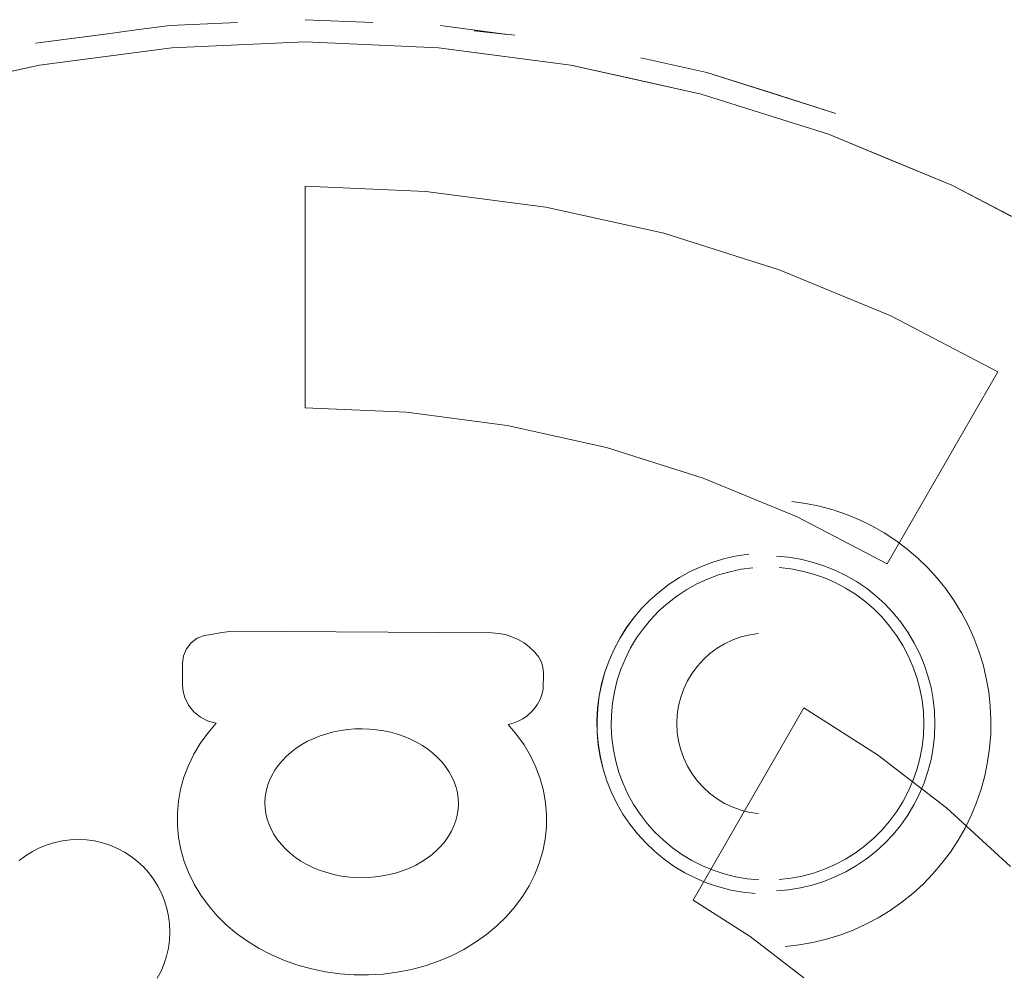
# Model space of a CAD drawing. Units: millimetres. Extents: x -3167 to 6913, y -2390 to 4738.
# Drawn here: x -1070 to -982, y 979 to 1064 of the extents above; entities that cross this region are included whole.
import ezdxf

# ---------------------------------------------------------------- set-up
doc = ezdxf.new("R2010")
doc.units = ezdxf.units.MM

# ---------------------------------------------------------------- blocks, each defined once
blk = doc.blocks.new('30037_dwg-456272-Level 1')
at = {"lineweight": 9}
for p, q in [((3128.585, 743.945), (3125.565, 743.554)), ((3134.643, 744.21), (3128.585, 743.945)), ((3128.585, 743.945), (3134.64, 744.21)), ((3146.755, 744.209), (3140.694, 744.474)), ((3140.694, 744.474), (3146.748, 744.21)), ((3152.803, 743.945), (3158.81, 743.154)), ((3152.803, 743.945), (3158.811, 743.154)), ((3122.573, 743.154), (3116.568, 742.363)), ((3116.568, 742.363), (3122.577, 743.154)), ((3125.565, 743.554), (3122.577, 743.154)), ((3155.823, 743.479), (3159.472, 743.099)), ((3155.823, 743.479), (3158.811, 743.154)), ((3128.758, 741.968), (3140.694, 742.489)), ((3128.758, 741.968), (3134.726, 742.229)), ((3140.694, 742.489), (3134.726, 742.229)), ((3152.63, 741.968), (3140.694, 742.489)), ((3140.694, 742.489), (3146.662, 742.229)), ((3152.63, 741.968), (3146.662, 742.229)), ((3128.758, 741.968), (3116.913, 740.409)), ((3128.758, 741.968), (3122.836, 741.188)), ((3164.475, 740.409), (3152.63, 741.968)), ((3152.63, 741.968), (3158.552, 741.188)), ((3105.249, 737.823), (3116.913, 740.409)), ((3116.913, 740.409), (3111.081, 739.116)), ((3116.913, 740.409), (3122.836, 741.188)), ((3164.475, 740.409), (3158.552, 741.188)), ((3176.139, 737.823), (3164.475, 740.409)), ((3164.475, 740.409), (3170.307, 739.116)), ((3176.653, 739.74), (3170.736, 741.051)), ((3176.653, 739.74), (3170.747, 741.049)), ((3176.653, 739.74), (3188.212, 736.095)), ((3176.653, 739.74), (3182.432, 737.918)), ((3176.139, 737.823), (3170.307, 739.116)), ((3176.139, 737.823), (3187.533, 734.23)), ((3176.139, 737.823), (3181.836, 736.027)), ((3188.212, 736.095), (3182.432, 737.918)), ((3187.533, 734.23), (3181.836, 736.027)), ((3198.571, 729.658), (3187.533, 734.23)), ((3187.533, 734.23), (3193.052, 731.944)), ((3198.571, 729.658), (3193.052, 731.944)), ((3151.505, 729.116), (3140.694, 729.588)), ((3140.694, 709.741), (3140.694, 729.588)), ((3162.235, 727.704), (3151.505, 729.116)), ((3209.168, 724.142), (3198.571, 729.658)), ((3198.571, 729.658), (3203.869, 726.9)), ((3162.235, 727.704), (3172.8, 725.362)), ((3172.8, 725.362), (3183.121, 722.107)), ((3193.119, 717.966), (3183.121, 722.107)), ((3193.119, 717.966), (3202.718, 712.969)), ((3192.794, 695.781), (3202.718, 712.969)), ((3149.776, 709.344), (3140.694, 709.741)), ((3158.788, 708.158), (3149.776, 709.344)), ((3158.788, 708.158), (3167.663, 706.19)), ((3167.663, 706.19), (3176.332, 703.457)), ((3184.731, 699.978), (3176.332, 703.457)), ((3180.511, 701.431), (3180.509, 701.431)), ((3184.275, 701.374), (3184.273, 701.374)), ((3185.519, 701.197), (3184.275, 701.374)), ((3186.749, 700.943), (3185.519, 701.197)), ((3187.961, 700.612), (3186.749, 700.943)), ((3184.731, 699.978), (3192.794, 695.781)), ((3189.15, 700.205), (3187.961, 700.612)), ((3190.311, 699.725), (3189.15, 700.205)), ((3191.439, 699.173), (3190.311, 699.725)), ((3192.531, 698.551), (3191.439, 699.173)), ((3193.581, 697.861), (3192.531, 698.551)), ((3194.586, 697.107), (3193.581, 697.861)), ((3178.256, 696.259), (3179.331, 696.496)), ((3178.259, 696.259), (3179.335, 696.496)), ((3179.331, 696.496), (3180.421, 696.654)), ((3179.335, 696.496), (3180.424, 696.654)), ((3180.424, 696.654), (3180.421, 696.654)), ((3180.717, 696.433), (3180.721, 696.433)), ((3182.885, 696.472), (3183.96, 696.374)), ((3182.885, 696.472), (3183.964, 696.374)), ((3183.722, 696.654), (3183.719, 696.654)), ((3183.964, 696.374), (3185.033, 696.199)), ((3195.542, 696.292), (3194.586, 697.107)), ((3196.445, 695.418), (3195.542, 696.292)), ((3175.171, 695.094), (3176.17, 695.556)), ((3175.175, 695.094), (3176.174, 695.556)), ((3176.17, 695.556), (3177.201, 695.945)), ((3176.174, 695.556), (3177.204, 695.945)), ((3177.201, 695.945), (3178.256, 696.259)), ((3177.204, 695.945), (3178.259, 696.259)), ((3180.775, 695.432), (3179.737, 695.295)), ((3180.775, 695.432), (3180.774, 695.432)), ((3181.027, 695.454), (3181.028, 695.454)), ((3182.867, 695.472), (3182.866, 695.472)), ((3184.16, 695.337), (3183.12, 695.454)), ((3184.16, 695.337), (3183.12, 695.454)), ((3183.12, 695.454), (3183.12, 695.454)), ((3185.033, 696.199), (3186.086, 695.947)), ((3186.086, 695.947), (3187.119, 695.62)), ((3187.119, 695.62), (3188.125, 695.219)), ((3197.291, 694.489), (3196.445, 695.418)), ((3173.285, 693.959), (3174.208, 694.561)), ((3173.289, 693.959), (3174.211, 694.561)), ((3174.208, 694.561), (3175.171, 695.094)), ((3174.211, 694.561), (3175.175, 695.094)), ((3177.706, 694.79), (3176.725, 694.426)), ((3178.712, 695.081), (3177.706, 694.79)), ((3179.737, 695.295), (3178.712, 695.081)), ((3180.522, 694.905), (3180.524, 694.905)), ((3183.618, 694.905), (3183.621, 694.905)), ((3185.189, 695.143), (3184.16, 695.337)), ((3185.189, 695.143), (3184.16, 695.337)), ((3186.2, 694.872), (3185.189, 695.143)), ((3186.201, 694.872), (3185.189, 695.143)), ((3187.188, 694.526), (3186.2, 694.872)), ((3187.189, 694.526), (3186.201, 694.872)), ((3188.148, 694.107), (3187.188, 694.526)), ((3188.148, 694.107), (3187.189, 694.526)), ((3188.125, 695.219), (3189.1, 694.746)), ((3189.1, 694.746), (3190.038, 694.205)), ((3172.409, 693.293), (3173.285, 693.959)), ((3172.412, 693.293), (3173.289, 693.959)), ((3175.773, 693.989), (3174.857, 693.482)), ((3176.725, 694.426), (3175.773, 693.989)), ((3189.073, 693.618), (3188.148, 694.107)), ((3189.074, 693.618), (3188.148, 694.107)), ((3190.038, 694.205), (3190.934, 693.597)), ((3198.077, 693.508), (3197.291, 694.489)), ((3171.583, 692.565), (3172.409, 693.293)), ((3171.586, 692.565), (3172.412, 693.293)), ((3173.982, 692.908), (3173.151, 692.271)), ((3174.857, 693.482), (3173.982, 692.908)), ((3189.96, 693.061), (3189.073, 693.618)), ((3189.96, 693.061), (3189.074, 693.618)), ((3190.802, 692.439), (3189.96, 693.061)), ((3190.803, 692.439), (3189.96, 693.061)), ((3190.934, 693.597), (3191.784, 692.926)), ((3191.784, 692.926), (3192.584, 692.196)), ((3198.8, 692.481), (3198.077, 693.508)), ((3170.811, 691.779), (3171.583, 692.565)), ((3170.815, 691.779), (3171.586, 692.565)), ((3173.151, 692.271), (3172.371, 691.573)), ((3191.596, 691.756), (3190.802, 692.439)), ((3191.596, 691.756), (3190.803, 692.439)), ((3192.584, 692.196), (3193.329, 691.409)), ((3199.456, 691.41), (3198.8, 692.481)), ((3170.098, 690.94), (3170.811, 691.779)), ((3170.102, 690.94), (3170.815, 691.779)), ((3172.371, 691.573), (3171.645, 690.818)), ((3192.336, 691.016), (3191.596, 691.756)), ((3192.337, 691.016), (3191.596, 691.756)), ((3193.019, 690.223), (3192.336, 691.016)), ((3193.02, 690.223), (3192.337, 691.016)), ((3193.329, 691.409), (3194.015, 690.571)), ((3200.045, 690.3), (3199.456, 691.41)), ((3169.448, 690.052), (3170.098, 690.94)), ((3169.451, 690.052), (3170.102, 690.94)), ((3171.645, 690.818), (3170.977, 690.012)), ((3193.641, 689.38), (3193.019, 690.223)), ((3193.641, 689.38), (3193.02, 690.223)), ((3194.015, 690.571), (3194.639, 689.686)), ((3200.562, 689.155), (3200.045, 690.3)), ((3131.034, 689.121), (3131.66, 689.375)), ((3132.329, 689.458), (3131.66, 689.375)), ((3132.329, 689.458), (3133.251, 689.655)), ((3134.185, 689.772), (3133.251, 689.655)), ((3157.404, 689.605), (3134.185, 689.772)), ((3157.404, 689.605), (3158.017, 689.564)), ((3158.621, 689.452), (3158.017, 689.564)), ((3159.207, 689.269), (3158.621, 689.452)), ((3159.768, 689.019), (3159.207, 689.269)), ((3168.863, 689.119), (3169.448, 690.052)), ((3168.866, 689.119), (3169.451, 690.052)), ((3170.977, 690.012), (3170.372, 689.158)), ((3178.97, 688.977), (3179.718, 689.245)), ((3179.718, 689.245), (3180.49, 689.438)), ((3180.49, 689.438), (3181.276, 689.555)), ((3181.275, 689.555), (3181.276, 689.555)), ((3182.863, 689.555), (3182.864, 689.555)), ((3194.198, 688.494), (3193.641, 689.38)), ((3194.198, 688.494), (3193.641, 689.38)), ((3194.639, 689.686), (3195.197, 688.758)), ((3130.495, 688.714), (3130.08, 688.181)), ((3130.495, 688.714), (3131.034, 689.121)), ((3160.296, 688.705), (3159.768, 689.019)), ((3160.783, 688.33), (3160.296, 688.705)), ((3168.347, 688.146), (3168.863, 689.119)), ((3168.351, 688.146), (3168.866, 689.119)), ((3170.372, 689.158), (3169.832, 688.261)), ((3177.57, 688.229), (3178.251, 688.637)), ((3178.251, 688.637), (3178.97, 688.977)), ((3194.687, 687.568), (3194.198, 688.494)), ((3194.687, 687.568), (3194.198, 688.494)), ((3195.197, 688.758), (3195.687, 687.792)), ((3201.007, 687.98), (3200.562, 689.155)), ((3129.725, 686.891), (3129.818, 687.559)), ((3130.08, 688.181), (3129.818, 687.559)), ((3161.223, 687.901), (3160.783, 688.33)), ((3161.609, 687.424), (3161.223, 687.901)), ((3167.903, 687.138), (3168.347, 688.146)), ((3167.907, 687.138), (3168.351, 688.146)), ((3169.832, 688.261), (3169.36, 687.326)), ((3176.342, 687.221), (3176.931, 687.755)), ((3176.931, 687.755), (3177.57, 688.229)), ((3195.106, 686.608), (3194.687, 687.568)), ((3195.106, 686.608), (3194.687, 687.568)), ((3195.687, 687.792), (3196.106, 686.793)), ((3201.377, 686.779), (3201.007, 687.98)), ((3129.71, 684.934), (3129.725, 686.891)), ((3161.848, 686.997), (3161.609, 687.424)), ((3161.848, 686.997), (3161.988, 686.528)), ((3167.533, 686.101), (3167.903, 687.138)), ((3167.536, 686.101), (3167.907, 687.138)), ((3169.36, 687.326), (3168.96, 686.359)), ((3175.335, 685.994), (3175.808, 686.632)), ((3175.808, 686.632), (3176.342, 687.221)), ((3195.451, 685.62), (3195.106, 686.608)), ((3195.452, 685.62), (3195.106, 686.608)), ((3196.106, 686.793), (3196.452, 685.767)), ((3201.67, 685.557), (3201.377, 686.779)), ((3162.022, 686.04), (3161.988, 686.528)), ((3162.022, 686.04), (3162.011, 684.542)), ((3167.238, 685.04), (3167.533, 686.101)), ((3167.242, 685.04), (3167.536, 686.101)), ((3168.96, 686.359), (3168.633, 685.364)), ((3174.926, 685.312), (3175.335, 685.994)), ((3196.452, 685.767), (3196.723, 684.718)), ((3129.71, 684.934), (3129.772, 684.365)), ((3167.021, 683.961), (3167.238, 685.04)), ((3167.024, 683.961), (3167.242, 685.04)), ((3168.633, 685.364), (3168.382, 684.348)), ((3174.586, 684.593), (3174.926, 685.312)), ((3195.722, 684.609), (3195.451, 685.62)), ((3195.723, 684.609), (3195.452, 685.62)), ((3201.887, 684.319), (3201.67, 685.557)), ((3129.925, 683.813), (3129.772, 684.365)), ((3161.892, 684.088), (3161.721, 683.652)), ((3161.892, 684.088), (3162.011, 684.542)), ((3166.882, 682.868), (3167.021, 683.961)), ((3166.885, 682.868), (3167.024, 683.961)), ((3168.382, 684.348), (3168.207, 683.316)), ((3174.319, 683.845), (3174.586, 684.593)), ((3195.917, 683.58), (3195.722, 684.609)), ((3195.917, 683.58), (3195.723, 684.609)), ((3196.917, 683.653), (3196.723, 684.718)), ((3202.025, 683.071), (3201.887, 684.319)), ((3130.261, 683.132), (3129.925, 683.813)), ((3130.735, 682.539), (3130.261, 683.132)), ((3161.499, 683.238), (3161.231, 682.853)), ((3161.499, 683.238), (3161.721, 683.652)), ((3168.207, 683.316), (3168.109, 682.273)), ((3174.009, 682.288), (3174.125, 683.074)), ((3174.125, 683.074), (3174.319, 683.845)), ((3196.035, 682.54), (3195.917, 683.58)), ((3196.035, 682.54), (3195.917, 683.58)), ((3197.035, 682.576), (3196.917, 683.653)), ((3202.085, 681.816), (3202.025, 683.071)), ((3131.325, 682.061), (3130.735, 682.539)), ((3160.182, 681.923), (3160.567, 682.191)), ((3160.918, 682.503), (3160.567, 682.191)), ((3161.231, 682.853), (3160.918, 682.503)), ((3166.822, 681.769), (3166.882, 682.868)), ((3166.826, 681.769), (3166.885, 682.868)), ((3168.109, 682.273), (3168.09, 681.226)), ((3173.97, 681.494), (3174.009, 682.288)), ((3175.427, 665.701), (3185.351, 682.889)), ((3191.922, 678.703), (3185.351, 682.889)), ((3196.074, 681.494), (3196.035, 682.54)), ((3196.074, 681.494), (3196.035, 682.54)), ((3197.073, 681.494), (3197.035, 682.576)), ((3131.325, 682.061), (3132.004, 681.719)), ((3132.74, 681.531), (3131.985, 680.647)), ((3132.74, 681.531), (3132.004, 681.719)), ((3159.331, 681.532), (3158.877, 681.414)), ((3159.625, 680.524), (3158.877, 681.414)), ((3159.768, 681.703), (3159.331, 681.532)), ((3160.182, 681.923), (3159.768, 681.703)), ((3166.842, 680.668), (3166.822, 681.769)), ((3166.846, 680.668), (3166.826, 681.769)), ((3174.009, 680.7), (3173.97, 681.494)), ((3196.035, 680.447), (3196.074, 681.494)), ((3196.035, 680.447), (3196.074, 681.494)), ((3197.035, 680.411), (3197.073, 681.494)), ((3202.066, 680.559), (3202.085, 681.816)), ((3131.315, 679.716), (3131.985, 680.647)), ((3142.045, 680.395), (3142.639, 680.59)), ((3142.639, 680.59), (3143.251, 680.75)), ((3143.878, 680.875), (3143.251, 680.75)), ((3143.878, 680.875), (3144.514, 680.963)), ((3144.514, 680.963), (3145.158, 681.014)), ((3145.158, 681.014), (3145.805, 681.028)), ((3146.452, 681.004), (3145.805, 681.028)), ((3147.094, 680.944), (3146.452, 681.004)), ((3147.094, 680.944), (3147.729, 680.847)), ((3147.729, 680.847), (3148.353, 680.713)), ((3148.963, 680.544), (3148.353, 680.713)), ((3148.963, 680.544), (3149.555, 680.341)), ((3160.289, 679.586), (3159.625, 680.524)), ((3166.941, 679.571), (3166.842, 680.668)), ((3166.945, 679.571), (3166.846, 680.668)), ((3168.09, 681.226), (3168.149, 680.181)), ((3174.125, 679.913), (3174.009, 680.7)), ((3196.035, 680.447), (3195.917, 679.407)), ((3196.035, 680.447), (3195.917, 679.407)), ((3201.968, 679.307), (3202.066, 680.559)), ((3131.315, 679.716), (3130.734, 678.743)), ((3139.905, 679.292), (3140.398, 679.613)), ((3140.398, 679.613), (3140.921, 679.905)), ((3140.921, 679.905), (3141.471, 680.166)), ((3141.471, 680.166), (3142.045, 680.395)), ((3149.555, 680.341), (3150.126, 680.104)), ((3150.672, 679.835), (3150.126, 680.104)), ((3150.672, 679.835), (3151.191, 679.535)), ((3160.863, 678.609), (3160.289, 679.586)), ((3167.12, 678.485), (3166.941, 679.571)), ((3167.123, 678.485), (3166.945, 679.571)), ((3168.149, 680.181), (3168.286, 679.143)), ((3174.319, 679.142), (3174.125, 679.913)), ((3197.035, 680.411), (3196.917, 679.335)), ((3130.244, 677.735), (3130.734, 678.743)), ((3139.02, 678.568), (3139.445, 678.943)), ((3139.445, 678.943), (3139.905, 679.292)), ((3151.191, 679.535), (3151.679, 679.207)), ((3152.134, 678.851), (3151.679, 679.207)), ((3152.134, 678.851), (3152.553, 678.471)), ((3168.286, 679.143), (3168.501, 678.118)), ((3174.586, 678.394), (3174.319, 679.142)), ((3198.104, 673.96), (3191.922, 678.703)), ((3195.722, 678.378), (3195.917, 679.407)), ((3195.723, 678.378), (3195.917, 679.407)), ((3196.917, 679.335), (3196.723, 678.269)), ((3201.791, 678.063), (3201.968, 679.307)), ((3138.285, 677.75), (3138.633, 678.17)), ((3138.633, 678.17), (3139.02, 678.568)), ((3152.553, 678.471), (3152.935, 678.067)), ((3153.276, 677.643), (3152.935, 678.067)), ((3161.346, 677.596), (3160.863, 678.609)), ((3167.376, 677.414), (3167.12, 678.485)), ((3167.379, 677.414), (3167.123, 678.485)), ((3168.501, 678.118), (3168.791, 677.112)), ((3174.926, 677.675), (3174.586, 678.394)), ((3195.451, 677.367), (3195.722, 678.378)), ((3195.452, 677.367), (3195.723, 678.378)), ((3196.723, 678.269), (3196.452, 677.22)), ((3201.537, 676.832), (3201.791, 678.063)), ((3129.85, 676.697), (3130.244, 677.735)), ((3137.718, 676.857), (3137.98, 677.312)), ((3138.285, 677.75), (3137.98, 677.312)), ((3153.276, 677.643), (3153.575, 677.2)), ((3153.831, 676.741), (3153.575, 677.2)), ((3161.734, 676.555), (3161.346, 677.596)), ((3167.708, 676.364), (3167.376, 677.414)), ((3167.712, 676.364), (3167.379, 677.414)), ((3168.791, 677.112), (3169.155, 676.131)), ((3175.335, 676.994), (3174.926, 677.675)), ((3175.808, 676.355), (3175.335, 676.994)), ((3195.106, 676.379), (3195.451, 677.367)), ((3195.106, 676.379), (3195.452, 677.367)), ((3196.452, 677.22), (3196.106, 676.194)), ((3129.553, 675.637), (3129.85, 676.697)), ((3137.33, 675.908), (3137.5, 676.389)), ((3137.5, 676.389), (3137.718, 676.857)), ((3154.041, 676.269), (3153.831, 676.741)), ((3154.205, 675.787), (3154.041, 676.269)), ((3162.024, 675.492), (3161.734, 676.555)), ((3168.116, 675.341), (3167.708, 676.364)), ((3168.12, 675.341), (3167.712, 676.364)), ((3169.155, 676.131), (3169.592, 675.18)), ((3176.342, 675.766), (3175.808, 676.355)), ((3194.687, 675.419), (3195.106, 676.379)), ((3194.687, 675.419), (3195.106, 676.379)), ((3196.106, 676.194), (3195.687, 675.195)), ((3201.206, 675.62), (3201.537, 676.832)), ((3129.355, 674.56), (3129.553, 675.637)), ((3137.13, 674.925), (3137.206, 675.42)), ((3137.206, 675.42), (3137.33, 675.908)), ((3154.322, 675.297), (3154.205, 675.787)), ((3154.391, 674.801), (3154.322, 675.297)), ((3162.214, 674.413), (3162.024, 675.492)), ((3168.596, 674.35), (3168.116, 675.341)), ((3168.6, 674.35), (3168.12, 675.341)), ((3169.592, 675.18), (3170.099, 674.263)), ((3176.931, 675.232), (3176.342, 675.766)), ((3177.57, 674.759), (3176.931, 675.232)), ((3194.198, 674.494), (3194.687, 675.419)), ((3194.198, 674.494), (3194.687, 675.419)), ((3195.687, 675.195), (3195.197, 674.229)), ((3200.799, 674.432), (3201.206, 675.62)), ((3129.258, 673.473), (3129.355, 674.56)), ((3137.102, 674.428), (3137.13, 674.925)), ((3137.122, 673.929), (3137.102, 674.428)), ((3154.384, 673.805), (3154.412, 674.303)), ((3154.412, 674.303), (3154.391, 674.801)), ((3162.303, 673.325), (3162.214, 674.413)), ((3169.147, 673.397), (3168.596, 674.35)), ((3169.15, 673.397), (3168.6, 674.35)), ((3170.099, 674.263), (3170.673, 673.388)), ((3178.251, 674.35), (3177.57, 674.759)), ((3178.97, 674.01), (3178.251, 674.35)), ((3193.641, 673.607), (3194.198, 674.494)), ((3193.641, 673.607), (3194.198, 674.494)), ((3200.319, 673.271), (3200.799, 674.432)), ((3129.262, 672.382), (3129.258, 673.473)), ((3137.191, 673.434), (3137.122, 673.929)), ((3137.308, 672.943), (3137.191, 673.434)), ((3154.308, 673.311), (3154.384, 673.805)), ((3169.765, 672.485), (3169.147, 673.397)), ((3169.768, 672.485), (3169.15, 673.397)), ((3170.673, 673.388), (3171.311, 672.557)), ((3179.718, 673.742), (3178.97, 674.01)), ((3180.49, 673.549), (3179.718, 673.742)), ((3181.276, 673.433), (3180.49, 673.549)), ((3181.275, 673.433), (3181.276, 673.433)), ((3182.863, 673.433), (3182.864, 673.433)), ((3193.019, 672.765), (3193.641, 673.607)), ((3193.02, 672.765), (3193.641, 673.607)), ((3195.197, 674.229), (3194.639, 673.301)), ((3203.849, 668.696), (3198.104, 673.96)), ((3137.472, 672.461), (3137.308, 672.943)), ((3154.184, 672.822), (3154.013, 672.342)), ((3154.184, 672.822), (3154.308, 673.311)), ((3162.292, 672.235), (3162.303, 673.325)), ((3170.447, 671.621), (3169.765, 672.485)), ((3170.45, 671.621), (3169.768, 672.485)), ((3171.311, 672.557), (3172.008, 671.777)), ((3192.336, 671.971), (3193.019, 672.765)), ((3192.337, 671.971), (3193.02, 672.765)), ((3194.639, 673.301), (3194.015, 672.416)), ((3199.767, 672.142), (3200.319, 673.271)), ((3129.262, 672.382), (3129.368, 671.295)), ((3137.683, 671.989), (3137.472, 672.461)), ((3137.938, 671.531), (3137.683, 671.989)), ((3153.796, 671.873), (3153.534, 671.418)), ((3153.796, 671.873), (3154.013, 672.342)), ((3162.292, 672.235), (3162.18, 671.149)), ((3171.19, 670.808), (3170.447, 671.621)), ((3171.193, 670.808), (3170.45, 671.621)), ((3172.008, 671.777), (3172.763, 671.051)), ((3191.596, 671.231), (3192.336, 671.971)), ((3191.596, 671.231), (3192.337, 671.971)), ((3194.015, 672.416), (3193.329, 671.578)), ((3199.145, 671.05), (3199.767, 672.142)), ((3118.281, 670.857), (3117.594, 670.646)), ((3118.984, 671.008), (3118.281, 670.857)), ((3118.984, 671.008), (3119.697, 671.096)), ((3120.415, 671.122), (3119.697, 671.096)), ((3121.133, 671.086), (3120.415, 671.122)), ((3121.845, 670.987), (3121.133, 671.086)), ((3122.545, 670.826), (3121.845, 670.987)), ((3123.229, 670.605), (3122.545, 670.826)), ((3129.573, 670.219), (3129.368, 671.295)), ((3138.238, 671.088), (3137.938, 671.531)), ((3138.579, 670.663), (3138.238, 671.088)), ((3153.228, 670.98), (3152.881, 670.561)), ((3153.534, 671.418), (3153.228, 670.98)), ((3161.967, 670.074), (3162.18, 671.149)), ((3171.989, 670.051), (3171.19, 670.808)), ((3171.992, 670.051), (3171.193, 670.808)), ((3172.763, 671.051), (3173.569, 670.383)), ((3190.802, 670.548), (3191.596, 671.231)), ((3190.803, 670.548), (3191.596, 671.231)), ((3192.584, 670.792), (3191.784, 670.061)), ((3193.329, 671.578), (3192.584, 670.792)), ((3198.455, 670), (3199.145, 671.05)), ((3115.679, 669.667), (3116.288, 670.048)), ((3116.928, 670.376), (3116.288, 670.048)), ((3117.594, 670.646), (3116.928, 670.376)), ((3123.229, 670.605), (3123.891, 670.325)), ((3124.526, 669.989), (3123.891, 670.325)), ((3125.129, 669.598), (3124.526, 669.989)), ((3129.878, 669.158), (3129.573, 670.219)), ((3138.96, 670.26), (3138.579, 670.663)), ((3139.38, 669.879), (3138.96, 670.26)), ((3139.835, 669.524), (3139.38, 669.879)), ((3152.493, 670.162), (3152.069, 669.788)), ((3152.493, 670.162), (3152.881, 670.561)), ((3161.655, 669.017), (3161.967, 670.074)), ((3172.841, 669.353), (3171.989, 670.051)), ((3172.844, 669.353), (3171.992, 670.051)), ((3173.569, 670.383), (3174.424, 669.778)), ((3189.073, 669.369), (3189.96, 669.926)), ((3189.074, 669.369), (3189.96, 669.926)), ((3189.96, 669.926), (3190.802, 670.548)), ((3189.96, 669.926), (3190.803, 670.548)), ((3191.784, 670.061), (3190.934, 669.39)), ((3197.701, 668.995), (3198.455, 670)), ((3115.106, 669.233), (3115.679, 669.667)), ((3125.696, 669.157), (3125.129, 669.598)), ((3125.696, 669.157), (3126.223, 668.667)), ((3130.28, 668.121), (3129.878, 669.158)), ((3140.323, 669.195), (3139.835, 669.524)), ((3140.841, 668.895), (3140.323, 669.195)), ((3151.116, 669.117), (3150.593, 668.825)), ((3151.609, 669.439), (3151.116, 669.117)), ((3152.069, 669.788), (3151.609, 669.439)), ((3161.655, 669.017), (3161.247, 667.983)), ((3173.741, 668.719), (3172.841, 669.353)), ((3173.745, 668.719), (3172.844, 669.353)), ((3174.424, 669.778), (3175.32, 669.238)), ((3175.32, 669.238), (3176.255, 668.766)), ((3188.148, 668.88), (3189.073, 669.369)), ((3188.148, 668.88), (3189.074, 669.369)), ((3190.934, 669.39), (3190.038, 668.783)), ((3196.886, 668.039), (3197.701, 668.995)), ((3126.223, 668.667), (3126.704, 668.134)), ((3127.138, 667.561), (3126.704, 668.134)), ((3130.777, 667.113), (3130.28, 668.121)), ((3141.388, 668.626), (3140.841, 668.895)), ((3141.958, 668.389), (3141.388, 668.626)), ((3142.55, 668.186), (3141.958, 668.389)), ((3143.16, 668.017), (3142.55, 668.186)), ((3148.874, 668.14), (3148.262, 667.98)), ((3148.874, 668.14), (3149.469, 668.335)), ((3150.043, 668.564), (3149.469, 668.335)), ((3150.043, 668.564), (3150.593, 668.825)), ((3174.685, 668.151), (3173.741, 668.719)), ((3174.688, 668.151), (3173.745, 668.719)), ((3175.667, 667.653), (3174.685, 668.151)), ((3175.67, 667.653), (3174.688, 668.151)), ((3176.255, 668.766), (3177.223, 668.366)), ((3177.223, 668.366), (3178.217, 668.039)), ((3180.522, 668.083), (3180.524, 668.083)), ((3183.618, 668.083), (3183.621, 668.083)), ((3185.189, 667.845), (3186.2, 668.116)), ((3185.189, 667.845), (3186.201, 668.116)), ((3186.2, 668.116), (3187.188, 668.461)), ((3186.201, 668.116), (3187.189, 668.461)), ((3187.188, 668.461), (3188.148, 668.88)), ((3187.189, 668.461), (3188.148, 668.88)), ((3189.1, 668.241), (3188.125, 667.769)), ((3190.038, 668.783), (3189.1, 668.241)), ((3127.52, 666.952), (3127.138, 667.561)), ((3143.784, 667.884), (3143.16, 668.017)), ((3144.419, 667.786), (3143.784, 667.884)), ((3145.062, 667.726), (3144.419, 667.786)), ((3145.062, 667.726), (3145.709, 667.703)), ((3146.356, 667.717), (3145.709, 667.703)), ((3146.356, 667.717), (3146.999, 667.768)), ((3147.636, 667.856), (3146.999, 667.768)), ((3147.636, 667.856), (3148.262, 667.98)), ((3161.247, 667.983), (3160.743, 666.98)), ((3176.682, 667.227), (3175.667, 667.653)), ((3176.685, 667.227), (3175.67, 667.653)), ((3177.725, 666.876), (3176.682, 667.227)), ((3177.729, 666.876), (3176.685, 667.227)), ((3178.217, 668.039), (3179.234, 667.788)), ((3179.234, 667.788), (3180.266, 667.613)), ((3181.308, 667.515), (3180.264, 667.613)), ((3180.266, 667.613), (3181.308, 667.515)), ((3181.027, 667.533), (3181.028, 667.533)), ((3183.12, 667.533), (3184.16, 667.65)), ((3183.12, 667.533), (3184.16, 667.65)), ((3183.12, 667.533), (3183.12, 667.533)), ((3183.4, 667.555), (3183.399, 667.555)), ((3184.16, 667.65), (3185.189, 667.845)), ((3184.16, 667.65), (3185.189, 667.845)), ((3187.119, 667.368), (3186.086, 667.04)), ((3188.125, 667.769), (3187.119, 667.368)), ((3196.012, 667.137), (3196.886, 668.039)), ((3127.52, 666.952), (3127.847, 666.312)), ((3131.365, 666.141), (3130.777, 667.113)), ((3160.743, 666.98), (3160.148, 666.013)), ((3178.791, 666.6), (3177.725, 666.876)), ((3178.795, 666.6), (3177.729, 666.876)), ((3179.875, 666.402), (3178.791, 666.6)), ((3179.878, 666.402), (3178.795, 666.6)), ((3180.969, 666.283), (3179.875, 666.402)), ((3180.973, 666.283), (3179.878, 666.402)), ((3180.717, 666.555), (3180.721, 666.555)), ((3183.964, 666.613), (3182.882, 666.516)), ((3185.033, 666.788), (3183.964, 666.613)), ((3186.086, 667.04), (3185.033, 666.788)), ((3195.083, 666.291), (3196.012, 667.137)), ((3128.117, 665.646), (3127.847, 666.312)), ((3128.328, 664.959), (3128.117, 665.646)), ((3131.365, 666.141), (3132.042, 665.211)), ((3160.148, 666.013), (3159.465, 665.089)), ((3180.539, 662.445), (3175.427, 665.701)), ((3180.973, 666.283), (3180.969, 666.283)), ((3183.17, 666.283), (3183.174, 666.283)), ((3193.075, 664.782), (3194.102, 665.505)), ((3194.102, 665.505), (3195.083, 666.291)), ((3128.479, 664.256), (3128.328, 664.959)), ((3132.803, 664.328), (3132.042, 665.211)), ((3158.698, 664.212), (3159.465, 665.089)), ((3192.004, 664.125), (3193.075, 664.782)), ((3128.567, 663.543), (3128.479, 664.256)), ((3132.803, 664.328), (3133.643, 663.497)), ((3158.698, 664.212), (3157.852, 663.389)), ((3190.894, 663.537), (3192.004, 664.125)), ((3128.594, 662.825), (3128.557, 662.107)), ((3128.567, 663.543), (3128.594, 662.825)), ((3134.558, 662.725), (3133.643, 663.497)), ((3157.852, 663.389), (3156.933, 662.625)), ((3188.573, 662.575), (3189.749, 663.019)), ((3189.749, 663.019), (3190.894, 663.537)), ((3128.458, 661.395), (3128.557, 662.107)), ((3135.541, 662.014), (3134.558, 662.725)), ((3135.541, 662.014), (3136.587, 661.371)), ((3155.945, 661.923), (3154.895, 661.289)), ((3156.933, 662.625), (3155.945, 661.923)), ((3185.346, 658.755), (3180.539, 662.445)), ((3184.913, 661.694), (3186.151, 661.911)), ((3186.151, 661.911), (3187.373, 662.205)), ((3187.373, 662.205), (3188.573, 662.575)), ((3128.458, 661.395), (3128.297, 660.695)), ((3137.689, 660.798), (3136.587, 661.371)), ((3154.895, 661.289), (3153.789, 660.726)), ((3179.901, 661.614), (3179.9, 661.614)), ((3183.665, 661.556), (3183.663, 661.556)), ((3183.665, 661.556), (3184.913, 661.694)), ((3128.076, 660.011), (3128.297, 660.695)), ((3138.84, 660.3), (3137.689, 660.798)), ((3140.034, 659.879), (3138.84, 660.3)), ((3151.437, 659.828), (3152.634, 660.238)), ((3153.789, 660.726), (3152.634, 660.238)), ((3127.46, 658.714), (3127.796, 659.349)), ((3128.076, 660.011), (3127.796, 659.349)), ((3141.264, 659.538), (3140.034, 659.879)), ((3142.52, 659.278), (3141.264, 659.538)), ((3143.797, 659.103), (3142.52, 659.278)), ((3150.205, 659.498), (3148.947, 659.25)), ((3150.205, 659.498), (3151.437, 659.828)), ((3145.086, 659.012), (3143.797, 659.103)), ((3146.379, 659.006), (3145.086, 659.012)), ((3147.669, 659.085), (3146.379, 659.006)), ((3148.947, 659.25), (3147.669, 659.085))]:
    blk.add_line(p, q, dxfattribs=at)

msp = doc.modelspace()

# ---------------------------------------------------------------- block references
at = {"lineweight": 9}
msp.add_blockref('30037_dwg-456272-Level 1', (-4185.145, 319.848), dxfattribs=at)

doc.saveas('drawing.dxf')
